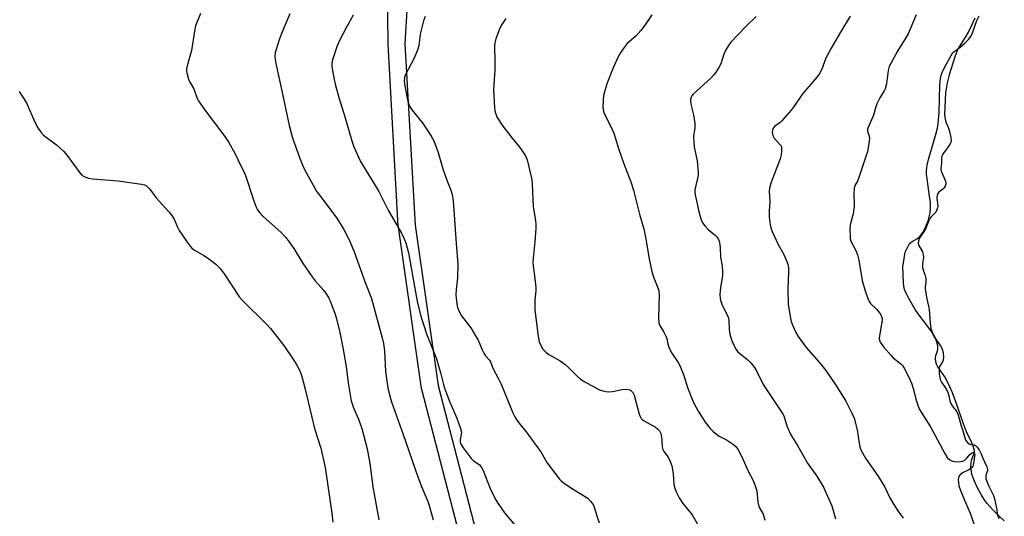
# Model space of a CAD drawing. Units: inches. Extents: x 1189769 to 1195769, y 525458 to 529458.
# Drawn here: x 1193228 to 1193579, y 527246 to 527423 of the extents above; entities that cross this region are included whole.
import ezdxf

# ---------------------------------------------------------------- set-up
doc = ezdxf.new("R2010")
doc.units = ezdxf.units.IN
doc.header["$MEASUREMENT"] = 0
for name, color, linetype in [('HYDRO-Water Body', 4, 'Continuous'), ('TRANS-Street Sidewalk', 7, 'Continuous'), ('Undefined', 1, 'Continuous')]:
    doc.layers.add(name, color=color, linetype=linetype)

msp = doc.modelspace()

# ---------------------------------------------------------------- linework, layer by layer
at = {"layer": 'HYDRO-Water Body'}
msp.add_lwpolyline([(1193578.57, 527244.83), (1193576.61, 527246.58), (1193574.37, 527248.85), (1193572.51, 527250.95), (1193571.42, 527252.4), (1193570.31, 527254.14), (1193569.24, 527256.07), (1193568.27, 527258.09), (1193567.59, 527259.78), (1193567.06, 527261.41), (1193566.72, 527262.91), (1193566.61, 527264.25), (1193566.72, 527265.48), (1193566.89, 527266.4), (1193567.85, 527268.78), (1193567.93, 527269.31), (1193567.91, 527269.89), (1193567.51, 527271.47), (1193566.93, 527272.81), (1193565.07, 527276.53), (1193564, 527279.32), (1193561.32, 527287.14), (1193560.12, 527290.39), (1193558.73, 527293.63), (1193557.39, 527296.06), (1193554.92, 527299.66), (1193554.43, 527300.61), (1193554.15, 527301.46), (1193554.1, 527302.73), (1193554.22, 527303.64), (1193554.71, 527304.84), (1193554.96, 527305.96), (1193554.91, 527307.16), (1193554.6, 527308.41), (1193553.92, 527310.03), (1193553.19, 527311.35), (1193552.1, 527313), (1193547.88, 527318.54), (1193546.82, 527320.08), (1193544.47, 527324.17), (1193543.65, 527325.81), (1193543.09, 527327.17), (1193542.81, 527328.3), (1193542.66, 527329.63), (1193542.45, 527335.23), (1193542.94, 527338.22), (1193543.23, 527340.42), (1193544.31, 527342.64), (1193544.87, 527343.52), (1193545.27, 527343.95), (1193545.78, 527344.3), (1193547.72, 527345.35), (1193548.4, 527345.91), (1193549.03, 527346.65), (1193549.62, 527347.52), (1193550.31, 527348.82), (1193551.42, 527351.66), (1193552.17, 527354.52), (1193552.32, 527356.06), (1193552.25, 527358.13), (1193552, 527360.37), (1193551.06, 527366.52), (1193550.9, 527368.25), (1193550.89, 527369.52), (1193551.11, 527371.38), (1193551.55, 527373.46), (1193554.3, 527382.84), (1193554.75, 527384.63), (1193555.07, 527386.25), (1193555.38, 527390.02), (1193555.67, 527400.06), (1193555.89, 527402.27), (1193556.21, 527403.8), (1193556.54, 527404.72), (1193557.17, 527406.03), (1193560.3, 527411.54), (1193562.84, 527413.47), (1193564.48, 527414.84), (1193565.83, 527416.17), (1193566.64, 527417.21), (1193567.28, 527418.52), (1193568.81, 527422.97), (1193569.58, 527424.66)], dxfattribs=at)
at = {"layer": 'TRANS-Street Sidewalk'}
for points in [[(1193368.56, 527470.73, 0), (1193365.23, 527414.68, 0), (1193368.86, 527350.04, 0), (1193377.07, 527292.95, 0), (1193395.47, 527221.99, 0)], [(1193389.65, 527220.54, 0), (1193371.22, 527291.61, 0), (1193371.17, 527291.84, 0), (1193371.15, 527291.93, 0), (1193362.91, 527349.31, 0), (1193362.88, 527349.57, 0), (1193359.23, 527414.52, 0), (1193358.75, 527466.1, 0)]]:
    msp.add_polyline3d(points, dxfattribs=at)
at = {"layer": 'Undefined'}
for points, elevation in [([(1193292.47, 527425.48), (1193290.75, 527421.06), (1193290.33, 527419.13), (1193289.31, 527412.25), (1193287.76, 527406.84), (1193287.53, 527405.71), (1193287.52, 527405.14), (1193287.64, 527404.3), (1193288.27, 527402.08), (1193288.74, 527401.04), (1193290.15, 527398.61), (1193291.24, 527395.49), (1193291.7, 527394.48), (1193292.49, 527393.27), (1193294.54, 527390.42), (1193301.2, 527381.68), (1193302.56, 527379.47), (1193304.83, 527375.45), (1193306.73, 527371.39), (1193308.31, 527368.42), (1193311.63, 527358.35), (1193312.32, 527356.47), (1193312.81, 527355.53), (1193313.63, 527354.46), (1193314.84, 527353.2), (1193321.05, 527347.54), (1193322.86, 527345.63), (1193323.97, 527344.29), (1193325.72, 527341.72), (1193328.82, 527336.66), (1193332.22, 527331.62), (1193333.32, 527330.23), (1193336.36, 527326.86), (1193337.49, 527325.3), (1193338.19, 527324.12), (1193338.55, 527323.34), (1193340.37, 527318.39), (1193340.88, 527316.71), (1193342.06, 527311.89), (1193343.18, 527306.5), (1193344.29, 527299.79), (1193345.05, 527293.99), (1193346.17, 527287.53), (1193346.97, 527285.08), (1193348.67, 527281.01), (1193349.86, 527277.65), (1193350.55, 527275.36), (1193351.82, 527270.44), (1193352.75, 527265.22), (1193353.88, 527256.91), (1193356, 527245.17)], 298), ([(1193324.32, 527425.29), (1193321.35, 527418.3), (1193320.53, 527416.11), (1193319.25, 527412.27), (1193319.07, 527411.42), (1193318.97, 527410.28), (1193319.01, 527409.12), (1193319.27, 527407.65), (1193321.46, 527397.93), (1193324.05, 527385.53), (1193325.22, 527381.14), (1193327.72, 527374.22), (1193328.93, 527371.23), (1193329.55, 527369.91), (1193333.95, 527361.98), (1193334.79, 527360.77), (1193340.99, 527352.53), (1193343.51, 527348.54), (1193344.5, 527346.79), (1193345.79, 527343.99), (1193347.18, 527340.56), (1193351.08, 527329.7), (1193353.31, 527323.98), (1193354.71, 527319.14), (1193357.16, 527309.92), (1193357.61, 527307.92), (1193357.97, 527305.36), (1193358.38, 527297.93), (1193359.21, 527292.21), (1193359.77, 527289.7), (1193360.52, 527287.21), (1193364.64, 527275.51), (1193369.79, 527260.49), (1193371.13, 527257.03), (1193373.4, 527251.68), (1193373.91, 527250.31), (1193375.29, 527245.12)], 296), ([(1193346.8, 527424.9), (1193344.31, 527420.37), (1193342.24, 527416.26), (1193341.16, 527413.92), (1193339.57, 527409.31), (1193339.36, 527408.48), (1193339.24, 527407.46), (1193339.25, 527406.65), (1193339.44, 527405.19), (1193340.01, 527401.99), (1193340.42, 527400.29), (1193341.71, 527395.53), (1193343.93, 527388.32), (1193346.33, 527380.14), (1193347.09, 527377.92), (1193349.47, 527372.77), (1193356, 527362.08), (1193359.33, 527355.41), (1193363.98, 527347.26), (1193365.03, 527345.16), (1193365.6, 527343.81), (1193366.56, 527340.27), (1193368.99, 527326.16), (1193369.62, 527323.01), (1193370.76, 527318.05), (1193372.98, 527311.37), (1193374.54, 527307.2), (1193376.51, 527302.44), (1193378, 527297.19), (1193379.07, 527292.91), (1193379.52, 527291.49), (1193381.26, 527287.09), (1193383.74, 527281.31), (1193385.06, 527277.71), (1193385.34, 527276.31), (1193384.92, 527273.58), (1193384.94, 527272.8), (1193385.07, 527272.28), (1193385.96, 527270.78), (1193388.8, 527266.93), (1193389.62, 527266.16), (1193391.67, 527264.83), (1193392.44, 527264.02), (1193393.12, 527262.72), (1193395.64, 527256.31), (1193397.42, 527252.59), (1193398.31, 527251.06), (1193400.69, 527247.68), (1193406.98, 527240.11)], 294), ([(1193372.48, 527424.41), (1193371.9, 527422.79), (1193370.7, 527418.05), (1193370.5, 527416.94), (1193370.18, 527414.1), (1193369.85, 527412.69), (1193368.55, 527409.58), (1193365.49, 527403.77), (1193365.15, 527402.69), (1193365.01, 527401.34), (1193365.18, 527399.64), (1193365.99, 527395.35), (1193366.25, 527394.22), (1193366.65, 527393.12), (1193367.17, 527392.05), (1193367.81, 527391.05), (1193370.85, 527387.36), (1193371.72, 527386.18), (1193374.53, 527381.82), (1193375.5, 527380.08), (1193377.11, 527375.94), (1193378.72, 527370.18), (1193380.13, 527366.13), (1193381.55, 527362.56), (1193382.02, 527360.95), (1193382.28, 527359.56), (1193382.5, 527357.21), (1193383.44, 527343.51), (1193384.1, 527336.17), (1193384, 527331.33), (1193383.5, 527327.16), (1193383.37, 527325.21), (1193383.44, 527324.08), (1193383.73, 527322.1), (1193384, 527320.7), (1193384.26, 527319.88), (1193384.77, 527318.83), (1193385.38, 527317.81), (1193388.67, 527313.47), (1193390.41, 527310.67), (1193391.26, 527309.11), (1193392.68, 527305.69), (1193393.31, 527304.46), (1193393.95, 527303.56), (1193395.31, 527302.04), (1193395.76, 527301.37), (1193396.68, 527298.97), (1193398.6, 527295.31), (1193399.48, 527293.44), (1193403.6, 527283.23), (1193404.19, 527282.01), (1193404.81, 527281.04), (1193406.19, 527279.16), (1193408.44, 527276.48), (1193412.25, 527271.24), (1193413.58, 527269.31), (1193415.78, 527265.62), (1193420.25, 527259.65), (1193420.87, 527259.02), (1193421.55, 527258.48), (1193424.94, 527256.14), (1193430.29, 527252.82), (1193431.33, 527251.8), (1193432.35, 527250.36), (1193432.75, 527249.36), (1193433.6, 527246.52), (1193434.43, 527244.07)], 292), ([(1193401.15, 527423.64), (1193399.54, 527421.22), (1193398.81, 527419.67), (1193397.65, 527416.42), (1193397.28, 527415.05), (1193397.12, 527413.68), (1193397.07, 527412.58), (1193397.2, 527409.76), (1193397.2, 527405.33), (1193396.77, 527398.28), (1193397.14, 527391.92), (1193397.27, 527390.78), (1193397.47, 527389.97), (1193398.1, 527388.41), (1193400.08, 527385.27), (1193403.37, 527381.05), (1193406.13, 527377.78), (1193408.17, 527374.74), (1193408.53, 527373.98), (1193408.86, 527372.86), (1193410.37, 527366.25), (1193410.5, 527364.83), (1193410.84, 527356.66), (1193411.69, 527351.72), (1193411.82, 527350.37), (1193411.79, 527348.9), (1193411.46, 527344.19), (1193410.78, 527337.04), (1193410.88, 527335.55), (1193411.53, 527331.12), (1193411.8, 527327.92), (1193411.8, 527326.75), (1193411.49, 527323.54), (1193411.54, 527319.77), (1193412.67, 527310.55), (1193413.06, 527308.56), (1193413.56, 527307.18), (1193414.29, 527305.92), (1193415.55, 527304.68), (1193416.49, 527304), (1193420.46, 527301.72), (1193422.16, 527300.57), (1193423.26, 527299.6), (1193426.58, 527296.29), (1193427.79, 527295.23), (1193429.31, 527294.25), (1193433.74, 527291.83), (1193434.55, 527291.46), (1193435.66, 527291.1), (1193436.8, 527290.85), (1193437.67, 527290.75), (1193439.1, 527290.88), (1193442.55, 527291.53), (1193443.7, 527291.68), (1193444.75, 527291.61), (1193445.23, 527291.47), (1193445.67, 527291.23), (1193446.39, 527290.48), (1193446.87, 527289.53), (1193448.66, 527282.77), (1193448.94, 527281.95), (1193449.33, 527281.23), (1193449.71, 527280.86), (1193450.4, 527280.39), (1193454.43, 527278.14), (1193455.27, 527277.46), (1193455.8, 527276.86), (1193456.27, 527275.9), (1193456.59, 527274.55), (1193456.73, 527273.43), (1193456.82, 527271.18), (1193457.03, 527270.14), (1193457.42, 527269.46), (1193458.97, 527267.44), (1193459.67, 527265.93), (1193460.23, 527264.35), (1193460.73, 527261.66), (1193460.99, 527257.73), (1193461.29, 527256.42), (1193461.75, 527255.13), (1193462.9, 527253.04), (1193464.16, 527251.01), (1193467.51, 527246.89), (1193469.33, 527243.59)], 290), ([(1193453.11, 527424.98), (1193450.8, 527421.45), (1193449.18, 527419.36), (1193447.46, 527417.35), (1193445.02, 527415.31), (1193444.4, 527414.71), (1193442.89, 527412.89), (1193442.08, 527411.7), (1193441.17, 527409.98), (1193439.35, 527406.09), (1193437.08, 527400.45), (1193436.37, 527397.92), (1193435.97, 527396.22), (1193435.79, 527394.49), (1193435.68, 527392.17), (1193435.78, 527391.1), (1193436.14, 527389.85), (1193438.65, 527384.96), (1193439.6, 527382.89), (1193441.33, 527376.97), (1193443.01, 527372.28), (1193445.59, 527365.49), (1193446.58, 527362.54), (1193448.71, 527354.02), (1193450.33, 527348.72), (1193451, 527345.18), (1193452.14, 527338.01), (1193453.25, 527333.08), (1193453.81, 527331.29), (1193455.28, 527327.79), (1193455.62, 527326.68), (1193455.71, 527325.28), (1193455.48, 527317.09), (1193455.59, 527315.35), (1193455.97, 527314.35), (1193457.4, 527312.01), (1193458.16, 527310.5), (1193458.43, 527309.69), (1193458.84, 527307.67), (1193459.34, 527306.31), (1193460.27, 527304.48), (1193462.52, 527301.15), (1193463.09, 527300.15), (1193464.51, 527296.58), (1193465.76, 527292.25), (1193467.58, 527287.74), (1193468.33, 527286.21), (1193469.85, 527283.48), (1193472.1, 527279.88), (1193473.86, 527277.63), (1193475.08, 527276.44), (1193477.11, 527274.94), (1193479.65, 527273.58), (1193482.16, 527271.97), (1193483.05, 527271.22), (1193483.82, 527270.08), (1193485.1, 527267.57), (1193487.39, 527262.5), (1193489.02, 527259.45), (1193489.8, 527257.56), (1193490.28, 527256.19), (1193490.49, 527255.33), (1193490.89, 527251.46), (1193491.1, 527250.38), (1193491.48, 527249.45), (1193492.69, 527247.19), (1193493.29, 527245.04)], 288), ([(1193490.31, 527424.35), (1193486.6, 527420.8), (1193481.27, 527415.19), (1193480.35, 527414.11), (1193479.46, 527412.56), (1193478.74, 527410.91), (1193477.66, 527407.51), (1193477, 527406.26), (1193475.8, 527404.34), (1193475.11, 527403.44), (1193474.07, 527402.39), (1193467.82, 527396.72), (1193467.32, 527396.07), (1193467.11, 527395.6), (1193466.92, 527394.85), (1193466.88, 527394.33), (1193467.04, 527393.17), (1193467.97, 527389.39), (1193468.4, 527386.27), (1193468.47, 527384.58), (1193468.06, 527382.48), (1193467.97, 527381.6), (1193468.04, 527379.53), (1193468.24, 527377.79), (1193469.22, 527373.04), (1193469.65, 527368.98), (1193469.65, 527368.11), (1193469.54, 527367.3), (1193468.43, 527362.69), (1193468.39, 527361.94), (1193468.49, 527360.89), (1193469.84, 527354.9), (1193470.62, 527352.32), (1193471.18, 527350.95), (1193472, 527349.78), (1193473.15, 527348.48), (1193475.65, 527346.48), (1193476.25, 527345.89), (1193476.81, 527345.02), (1193477.15, 527343.97), (1193477.47, 527342.05), (1193477.55, 527338.68), (1193478.13, 527335.54), (1193478.32, 527333.19), (1193478.24, 527332.06), (1193477.57, 527327.88), (1193477.36, 527325.33), (1193477.39, 527323.93), (1193477.66, 527322.88), (1193478.26, 527321.33), (1193479.74, 527318.59), (1193480.29, 527317.32), (1193480.5, 527316.25), (1193480.67, 527312.91), (1193480.89, 527311.24), (1193481.48, 527309.28), (1193482.41, 527307.09), (1193483.09, 527305.79), (1193483.59, 527305.14), (1193485, 527303.85), (1193487.42, 527302.03), (1193488.38, 527301), (1193489.61, 527299.43), (1193490.36, 527298.23), (1193492.76, 527293.33), (1193499.65, 527282.96), (1193500.07, 527282.18), (1193500.39, 527281.36), (1193501.32, 527278.25), (1193502.61, 527275.45), (1193505.02, 527271.66), (1193508.58, 527265.34), (1193511.88, 527260.66), (1193514.18, 527256.77), (1193517.13, 527250.14), (1193518.5, 527245.56)], 286), ([(1193568.06, 527423.75), (1193566.01, 527419.43), (1193564.51, 527416.76), (1193562.5, 527413.53), (1193561.95, 527412.52), (1193561.09, 527410.41), (1193558.96, 527403.55), (1193558.22, 527400.71), (1193557.66, 527397.18), (1193557.34, 527389.53), (1193557.42, 527388.44), (1193557.63, 527387.31), (1193557.88, 527386.47), (1193558.6, 527384.92), (1193558.96, 527383.89), (1193559.55, 527381.35), (1193559.65, 527380.11), (1193559.52, 527379.58), (1193559.14, 527378.82), (1193556.92, 527375.66), (1193556.39, 527374.65), (1193556.26, 527374.13), (1193556.19, 527372.17), (1193555.94, 527370.3), (1193555.96, 527369.84), (1193556.19, 527369.02), (1193557.65, 527365.79), (1193557.75, 527365.25), (1193557.73, 527364.79), (1193557.49, 527364.02), (1193557.15, 527363.41), (1193556.66, 527362.89), (1193555.31, 527361.77), (1193554.83, 527361.1), (1193554.67, 527360.6), (1193554.61, 527359.84), (1193554.87, 527356.74), (1193554.81, 527356.22), (1193554.61, 527355.57), (1193554.15, 527354.76), (1193552.55, 527353.04), (1193552, 527352.3), (1193550.53, 527348.62), (1193548.72, 527346.09), (1193548.28, 527345.32), (1193548.02, 527344.52), (1193547.95, 527343.67), (1193548.19, 527342.81), (1193549.43, 527340.52), (1193549.72, 527339.63), (1193549.76, 527338.63), (1193549.42, 527336.25), (1193549.42, 527335.19), (1193549.58, 527334.43), (1193550.34, 527332.48), (1193550.63, 527331.09), (1193550.69, 527329.74), (1193550.35, 527328.15), (1193550.37, 527327.24), (1193550.97, 527323.85), (1193551.81, 527320.12), (1193552.19, 527315.09), (1193552.46, 527313.44), (1193552.87, 527311.84), (1193553.22, 527310.93), (1193553.83, 527309.93), (1193556.06, 527306.78), (1193556.48, 527305.88), (1193556.75, 527304.77), (1193556.9, 527303.13), (1193556.82, 527302.05), (1193556.59, 527301.41), (1193555.54, 527299.72), (1193555.35, 527299), (1193555.38, 527297.17), (1193555.73, 527295.07), (1193556.17, 527294.12), (1193557.54, 527292.32), (1193558.35, 527290.8), (1193558.72, 527289.77), (1193559.22, 527287.53), (1193559.69, 527286.37), (1193560.3, 527285.36), (1193561.51, 527283.81), (1193562.02, 527282.81), (1193562.55, 527281.25), (1193563.16, 527278.57), (1193563.91, 527276.48), (1193564.59, 527274.04), (1193564.87, 527273.38), (1193565.41, 527272.67), (1193566.07, 527272.17), (1193566.52, 527272.01), (1193567.9, 527271.85), (1193568.35, 527271.6), (1193568.83, 527271.11), (1193569.58, 527270.05), (1193570.24, 527268.92), (1193570.87, 527267.13), (1193572.39, 527264.01), (1193572.63, 527263.03), (1193572.56, 527262.56), (1193571.98, 527261.09), (1193571.94, 527260.39), (1193572.04, 527259.76), (1193572.92, 527257.35), (1193574.28, 527254.81), (1193574.69, 527253.81), (1193575.02, 527252.62), (1193575.75, 527249.27), (1193576.18, 527246.9), (1193576.66, 527245.68)], 280), ([(1193227.96, 527397.63), (1193230.6, 527393.62), (1193233.48, 527386.81), (1193234.66, 527384.72), (1193235.62, 527383.22), (1193236.62, 527382.17), (1193241.23, 527378.68), (1193243.74, 527376.41), (1193244.99, 527374.92), (1193249.54, 527368.74), (1193250.32, 527367.88), (1193251.04, 527367.42), (1193252.69, 527366.84), (1193254.13, 527366.52), (1193263.22, 527365.86), (1193271.45, 527364.72), (1193272.56, 527364.44), (1193273.27, 527364.03), (1193274.45, 527362.88), (1193276.72, 527359.83), (1193281.24, 527354.87), (1193282.34, 527353.5), (1193283.11, 527352.27), (1193284.32, 527349.41), (1193284.95, 527348.2), (1193287.72, 527343.98), (1193288.76, 527342.54), (1193289.38, 527341.92), (1193290.31, 527341.22), (1193293.87, 527339.2), (1193295.45, 527338.13), (1193297.93, 527336.2), (1193299.51, 527334.62), (1193300.91, 527332.76), (1193306.38, 527324.44), (1193307.55, 527323.18), (1193316.1, 527314.72), (1193317.46, 527313.27), (1193322.1, 527307.23), (1193325.6, 527302.13), (1193326.81, 527300.22), (1193327.94, 527297.96), (1193328.54, 527296.17), (1193329.77, 527291.68), (1193331.94, 527282.17), (1193333.08, 527277.64), (1193335.32, 527270.68), (1193336.82, 527263.79), (1193339.25, 527247.57), (1193339.55, 527244.36)], 300)]:
    msp.add_lwpolyline(points, dxfattribs=dict(at, elevation=elevation))
for points in [[(1193523.73, 527424.51, 284), (1193520.21, 527418.8, 284), (1193516.91, 527413.12, 284), (1193514.97, 527409.25, 284), (1193513.73, 527405.83, 284), (1193512.85, 527404.07, 284), (1193511.98, 527402.93, 284), (1193506.88, 527396.99, 284), (1193506.03, 527395.81, 284), (1193503.83, 527392.39, 284), (1193502.73, 527391.01, 284), (1193499.4, 527387.22, 284), (1193498.77, 527386.66, 284), (1193496.77, 527385.16, 284), (1193496.41, 527384.77, 284), (1193496.15, 527384.33, 284), (1193496.02, 527383.82, 284), (1193495.96, 527383.02, 284), (1193496.13, 527381.97, 284), (1193496.7, 527381.07, 284), (1193498.94, 527378.62, 284), (1193499.13, 527378.27, 284), (1193499.25, 527377.73, 284), (1193499.28, 527376.58, 284), (1193499.14, 527375.1, 284), (1193498.76, 527373.66, 284), (1193495.46, 527364.98, 284), (1193494.96, 527363.28, 284), (1193494.9, 527362.14, 284), (1193495.08, 527358.53, 284), (1193494.84, 527355.01, 284), (1193494.9, 527353, 284), (1193495.2, 527350.15, 284), (1193495.48, 527349.07, 284), (1193495.93, 527347.76, 284), (1193498.08, 527343.23, 284), (1193500.07, 527339.57, 284), (1193501.14, 527337.16, 284), (1193501.61, 527335.79, 284), (1193501.76, 527334.7, 284), (1193501.81, 527333.3, 284), (1193501.48, 527327.42, 284), (1193501.7, 527321.79, 284), (1193502.43, 527316.91, 284), (1193502.73, 527315.81, 284), (1193503.34, 527314.2, 284), (1193504.33, 527311.84, 284), (1193505.2, 527310.38, 284), (1193508.09, 527306.52, 284), (1193513.27, 527300.57, 284), (1193515.09, 527298.3, 284), (1193518.83, 527292.8, 284), (1193522.14, 527287.41, 284), (1193524.42, 527282.93, 284), (1193525.1, 527281.32, 284), (1193526.25, 527277.25, 284), (1193526.88, 527272.41, 284), (1193527.15, 527271.09, 284), (1193527.65, 527269.85, 284), (1193529.19, 527267.1, 284), (1193533.84, 527260.51, 284), (1193536.04, 527256.78, 284), (1193537.74, 527253.22, 284), (1193539.02, 527250.99, 284), (1193540.69, 527248.31, 284), (1193542.63, 527245.8, 284)], [(1193547.19, 527424.94, 282), (1193544.4, 527418.2, 282), (1193543.68, 527416.96, 282), (1193540.51, 527412.05, 282), (1193537.62, 527406.52, 282), (1193537.21, 527405.12, 282), (1193536.59, 527400.45, 282), (1193536.14, 527398.64, 282), (1193535.78, 527397.89, 282), (1193534.27, 527395.38, 282), (1193533.21, 527393.29, 282), (1193532.81, 527392.22, 282), (1193531.96, 527389.24, 282), (1193530.07, 527384.88, 282), (1193529.92, 527384.21, 282), (1193529.93, 527383.56, 282), (1193530.47, 527381.74, 282), (1193530.55, 527380.91, 282), (1193530.36, 527379.16, 282), (1193529.83, 527376.23, 282), (1193529.34, 527374.55, 282), (1193526.83, 527367.09, 282), (1193526.26, 527365.75, 282), (1193525.39, 527364.19, 282), (1193525.09, 527363.17, 282), (1193524.98, 527360.95, 282), (1193525.19, 527357.81, 282), (1193525.17, 527356.67, 282), (1193524.79, 527354.15, 282), (1193523.9, 527351.19, 282), (1193523.65, 527350.11, 282), (1193523.57, 527348.67, 282), (1193523.65, 527346.06, 282), (1193523.75, 527345.21, 282), (1193524, 527344.4, 282), (1193525.7, 527341.09, 282), (1193526.31, 527339.54, 282), (1193526.74, 527337.56, 282), (1193528, 527330.33, 282), (1193529.04, 527326.67, 282), (1193529.96, 527323.94, 282), (1193530.44, 527322.92, 282), (1193530.97, 527322.21, 282), (1193533.11, 527320.22, 282), (1193533.82, 527319.36, 282), (1193534.61, 527318.2, 282), (1193535.03, 527317.22, 282), (1193535.1, 527316.39, 282), (1193535.03, 527315.52, 282), (1193534.08, 527309.95, 282), (1193534.14, 527309.14, 282), (1193534.41, 527308.42, 282), (1193535.61, 527306.77, 282), (1193538.25, 527303.7, 282), (1193539.07, 527302.89, 282), (1193541.72, 527300.72, 282), (1193542.28, 527300.1, 282), (1193542.95, 527299.13, 282), (1193544.55, 527295.93, 282), (1193545.53, 527293.76, 282), (1193546.21, 527291.59, 282), (1193547.07, 527288.13, 282), (1193547.78, 527285.99, 282), (1193548.3, 527284.69, 282), (1193548.98, 527283.48, 282), (1193552.25, 527278.31, 282), (1193557.36, 527268.79, 282), (1193558.27, 527267.37, 282), (1193559.14, 527266.55, 282), (1193560.14, 527266.01, 282), (1193561.57, 527265.81, 282), (1193563.03, 527265.86, 282), (1193563.84, 527266.09, 282), (1193564.58, 527266.53, 282), (1193565.22, 527267.11, 282), (1193566.28, 527268.38, 282), (1193566.87, 527268.88, 282), (1193567.27, 527269.07, 282), (1193567.63, 527269.1, 282), (1193567.85, 527268.97, 282), (1193567.98, 527268.76, 282), (1193568.06, 527268.2, 282), (1193568.01, 527267.67, 282), (1193567.63, 527265.17, 282), (1193567.4, 527264.29, 282), (1193566.97, 527263.74, 282), (1193566.37, 527263.26, 282), (1193565.7, 527262.85, 282), (1193563.67, 527261.85, 282), (1193562.69, 527261.04, 282), (1193562.44, 527260.61, 282), (1193562.29, 527260.1, 282), (1193562.19, 527259.28, 282), (1193562.21, 527258.43, 282), (1193562.41, 527257.3, 282), (1193562.83, 527255.92, 282), (1193564.29, 527252.38, 282), (1193566.44, 527247.56, 282), (1193568.05, 527242.74, 282)]]:
    msp.add_polyline3d(points, dxfattribs=at)

doc.saveas('drawing.dxf')
